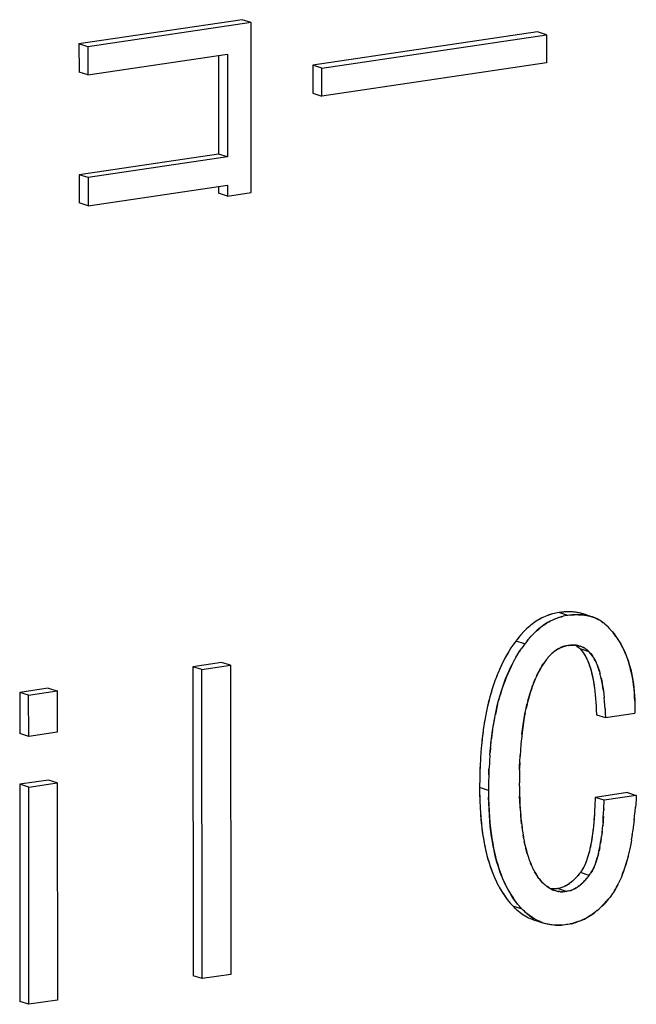
# Model space of a CAD drawing. Units: millimetres. Extents: x 0 to 1189, y 0 to 841.
# Drawn here: x 963 to 967, y 618 to 624 of the extents above; entities that cross this region are included whole.
import ezdxf

# ---------------------------------------------------------------- set-up
doc = ezdxf.new("R2010")
doc.units = ezdxf.units.MM

msp = doc.modelspace()

# ---------------------------------------------------------------- linework, layer by layer
at = {"color": 6, "linetype": 'Continuous'}
for p, q in [((964.81797, 623.77631), (963.79604, 623.62496)), ((964.87418, 623.75836), (963.85225, 623.60701)), ((964.87418, 623.75836), (964.81797, 623.77631)), ((964.87465, 622.69374), (964.87418, 623.75836)), ((966.66643, 623.70013), (965.2597, 623.49179)), ((965.31591, 623.47385), (966.72264, 623.68218)), ((966.72264, 623.68218), (966.66643, 623.70013)), ((966.72264, 623.68218), (966.72272, 623.50598)), ((963.79604, 623.62496), (963.79612, 623.44877)), ((963.85225, 623.60701), (963.79604, 623.62496)), ((963.85225, 623.60701), (963.85233, 623.43082)), ((963.85233, 623.43082), (964.72496, 623.56005)), ((964.72496, 623.56005), (964.72525, 622.91731)), ((964.66877, 623.55173), (964.66904, 622.93526)), ((966.72272, 623.50598), (965.31599, 623.29765)), ((963.85233, 623.43082), (963.79612, 623.44877)), ((965.2597, 623.49179), (965.25978, 623.3156)), ((965.31591, 623.47385), (965.2597, 623.49179)), ((965.31599, 623.29765), (965.31591, 623.47385)), ((965.25978, 623.3156), (965.31599, 623.29765)), ((964.66904, 622.93526), (963.7964, 622.80603)), ((964.72525, 622.91731), (963.85261, 622.78808)), ((964.72525, 622.91731), (964.66904, 622.93526)), ((963.7964, 622.80603), (963.79648, 622.62983)), ((963.85261, 622.78808), (963.7964, 622.80603)), ((963.85261, 622.78808), (963.85269, 622.61188)), ((963.85269, 622.61188), (964.72533, 622.74112)), ((964.66913, 622.7328), (964.66915, 622.68958)), ((964.72533, 622.74112), (964.72536, 622.67163)), ((964.72536, 622.67163), (964.66915, 622.68958)), ((964.72536, 622.67163), (964.87465, 622.69374)), ((963.85269, 622.61188), (963.79648, 622.62983)), ((966.85622, 620.04703), (966.80001, 620.06498)), ((967.00187, 620.04022), (966.95337, 620.05572)), ((966.58713, 619.8682), (966.53092, 619.88615)), ((966.9909, 619.8188), (966.93469, 619.83674)), ((964.68886, 619.75232), (964.50973, 619.72579)), ((964.74506, 619.73437), (964.68886, 619.75232)), ((964.50973, 619.72579), (964.51059, 617.79086)), ((964.56594, 619.70785), (964.50973, 619.72579)), ((964.56594, 619.70785), (964.74506, 619.73437)), ((964.56679, 617.77291), (964.56594, 619.70785)), ((964.74506, 619.73437), (964.74592, 617.79944)), ((963.60384, 619.59163), (963.42472, 619.56511)), ((963.42472, 619.56511), (963.42483, 619.30702)), ((963.48093, 619.54716), (963.42472, 619.56511)), ((963.48093, 619.54716), (963.66005, 619.57369)), ((963.60384, 619.59163), (963.66005, 619.57369)), ((963.66005, 619.57369), (963.66017, 619.3156)), ((963.48104, 619.28907), (963.48093, 619.54716)), ((967.09202, 619.4069), (967.27706, 619.43431)), ((967.03581, 619.42485), (967.09202, 619.4069)), ((963.48104, 619.28907), (963.42483, 619.30702)), ((963.66017, 619.3156), (963.48104, 619.28907)), ((963.6041, 619.0159), (963.42497, 618.98937)), ((963.48118, 618.97142), (963.66031, 618.99795)), ((963.66031, 618.99795), (963.6041, 619.0159)), ((963.66031, 618.99795), (963.6609, 617.63875)), ((963.42497, 618.98937), (963.42557, 617.63018)), ((963.48118, 618.97142), (963.42497, 618.98937)), ((963.48178, 617.61223), (963.48118, 618.97142)), ((966.36042, 618.95111), (966.30421, 618.96906)), ((967.22949, 618.93733), (967.02763, 618.90743)), ((967.22949, 618.93733), (967.2857, 618.91938)), ((967.08384, 618.88948), (967.02763, 618.90743)), ((967.2857, 618.91938), (967.08384, 618.88948)), ((966.99152, 618.41916), (966.93531, 618.43711)), ((966.77585, 618.32415), (966.77656, 618.32392)), ((966.84856, 618.31857), (966.79236, 618.33652)), ((966.57103, 618.20798), (966.51482, 618.22593)), ((966.65098, 618.13867), (966.70719, 618.12072)), ((964.56679, 617.77291), (964.51059, 617.79086)), ((964.74592, 617.79944), (964.56679, 617.77291)), ((963.48178, 617.61223), (963.42557, 617.63018)), ((963.6609, 617.63875), (963.48178, 617.61223))]:
    msp.add_line(p, q, dxfattribs=at)
at = {"color": 7, "linetype": 'Continuous'}
for p, q in [((966.77107, 620.05925), (966.76123, 620.05687)), ((966.79199, 620.0635), (966.77107, 620.05925)), ((966.80001, 620.06498), (966.79199, 620.0635)), ((966.80902, 620.06604), (966.80001, 620.06498)), ((966.81731, 620.06697), (966.80902, 620.06604)), ((966.82746, 620.06801), (966.81731, 620.06697)), ((966.82896, 620.06813), (966.82466, 620.06772)), ((966.84819, 620.04555), (966.82727, 620.0413)), ((966.84095, 620.06902), (966.82746, 620.06801)), ((966.83449, 620.0686), (966.82896, 620.06813)), ((966.84817, 620.06929), (966.83449, 620.0686)), ((966.85622, 620.04703), (966.84819, 620.04555)), ((966.86523, 620.04809), (966.85622, 620.04703)), ((966.87352, 620.04902), (966.86523, 620.04809)), ((966.87352, 620.04902), (966.88367, 620.05007)), ((966.88516, 620.05018), (966.88087, 620.04978)), ((966.88367, 620.05007), (966.89715, 620.05107)), ((966.8907, 620.05065), (966.88516, 620.05018)), ((966.90456, 620.05135), (966.8907, 620.05065)), ((966.95337, 620.05572), (966.94505, 620.05836)), ((966.95066, 620.05665), (966.94717, 620.05768)), ((966.9596, 620.05359), (966.95066, 620.05665)), ((966.70414, 620.03566), (966.69244, 620.02998)), ((966.7147, 620.04041), (966.70358, 620.03542)), ((966.75978, 620.01746), (966.77089, 620.02246)), ((966.81742, 620.03891), (966.82727, 620.0413)), ((967.01212, 620.03696), (967.00187, 620.04022)), ((967.0036, 620.03967), (967.00687, 620.0387)), ((967.07677, 620.00316), (967.08404, 619.99751)), ((967.08404, 619.99751), (967.08284, 619.9985)), ((967.08669, 619.99529), (967.08404, 619.99751)), ((967.08669, 619.99529), (967.09271, 619.99013)), ((967.10421, 619.97939), (967.08963, 619.99277)), ((967.09271, 619.99013), (967.10421, 619.97939)), ((966.56055, 619.923), (966.5505, 619.91101)), ((966.56074, 619.92321), (966.55849, 619.92061)), ((966.57069, 619.93428), (966.56055, 619.923)), ((966.57124, 619.93487), (966.57069, 619.93428)), ((966.58159, 619.94564), (966.57124, 619.93487)), ((966.58192, 619.94598), (966.5814, 619.94545)), ((966.5924, 619.95629), (966.58159, 619.94564)), ((966.58829, 619.95231), (966.58192, 619.94598)), ((966.59869, 619.9622), (966.58829, 619.95231)), ((966.62743, 619.9169), (966.63778, 619.92768)), ((966.63811, 619.92801), (966.63759, 619.92749)), ((966.63778, 619.92768), (966.6486, 619.93832)), ((966.6445, 619.93436), (966.63811, 619.92801)), ((966.65489, 619.94425), (966.6445, 619.93436)), ((967.10859, 619.97521), (967.10421, 619.97939)), ((967.11982, 619.96265), (967.10859, 619.97521)), ((967.12272, 619.95937), (967.11982, 619.96265)), ((967.12272, 619.95937), (967.13466, 619.94559)), ((966.51276, 619.86055), (966.50105, 619.84345)), ((966.52073, 619.87188), (966.51276, 619.86055)), ((966.53092, 619.88615), (966.52073, 619.87188)), ((966.5369, 619.89383), (966.53092, 619.88615)), ((966.54551, 619.90475), (966.5369, 619.89383)), ((966.5505, 619.91101), (966.54551, 619.90475)), ((966.5522, 619.91304), (966.54708, 619.90672)), ((966.58713, 619.8682), (966.57693, 619.85392)), ((966.59309, 619.87587), (966.58713, 619.8682)), ((966.60175, 619.88684), (966.59309, 619.87587)), ((966.60175, 619.88684), (966.6067, 619.89305)), ((966.6084, 619.89508), (966.60328, 619.88876)), ((966.6067, 619.89305), (966.61674, 619.90503)), ((966.61694, 619.90525), (966.6147, 619.90266)), ((966.61674, 619.90503), (966.62688, 619.91631)), ((966.62743, 619.9169), (966.62688, 619.91631)), ((966.88938, 619.86069), (966.89309, 619.86072)), ((966.89759, 619.8606), (966.88993, 619.86073)), ((966.89309, 619.86072), (966.89877, 619.86052)), ((966.90243, 619.86027), (966.89759, 619.8606)), ((966.90578, 619.86), (966.90243, 619.86027)), ((966.90956, 619.85956), (966.90578, 619.86)), ((967.1757, 619.88902), (967.16697, 619.90262)), ((966.50105, 619.84345), (966.48715, 619.82172)), ((966.50021, 619.84213), (966.49713, 619.83747)), ((966.50278, 619.84598), (966.50021, 619.84213)), ((966.53081, 619.78256), (966.54355, 619.80401)), ((966.5427, 619.80271), (966.55725, 619.82549)), ((966.55641, 619.82417), (966.55334, 619.81952)), ((966.55898, 619.82802), (966.55641, 619.82417)), ((966.55725, 619.82549), (966.56897, 619.8426)), ((966.57693, 619.85392), (966.56897, 619.8426)), ((966.75254, 619.80431), (966.74626, 619.79787)), ((966.80211, 619.84074), (966.80885, 619.84409)), ((966.83571, 619.85363), (966.82823, 619.85151)), ((966.83146, 619.8525), (966.83745, 619.85409)), ((966.842, 619.85522), (966.83571, 619.85363)), ((966.83745, 619.85409), (966.841, 619.85497)), ((966.841, 619.85497), (966.84385, 619.85565)), ((966.84683, 619.85633), (966.842, 619.85522)), ((966.85162, 619.8574), (966.84683, 619.85633)), ((966.8563, 619.85843), (966.85162, 619.8574)), ((966.86514, 619.85929), (966.8563, 619.85843)), ((966.86116, 619.8589), (966.86526, 619.85927)), ((966.91247, 619.85919), (966.90956, 619.85956)), ((966.91588, 619.85862), (966.91247, 619.85919)), ((966.91447, 619.85378), (966.92008, 619.84939)), ((966.91925, 619.85803), (966.91588, 619.85862)), ((966.9159, 619.85272), (966.92068, 619.84891)), ((966.92535, 619.85671), (966.91925, 619.85803)), ((966.92008, 619.84939), (966.92374, 619.84635)), ((966.92087, 619.85768), (966.92582, 619.85658)), ((966.92374, 619.84635), (966.92633, 619.84412)), ((966.92535, 619.85671), (966.93183, 619.85498)), ((966.92633, 619.84412), (966.92962, 619.84126)), ((966.92749, 619.84312), (966.9314, 619.83968)), ((966.92962, 619.84126), (966.93469, 619.83674)), ((966.93515, 619.85397), (966.93164, 619.85504)), ((966.93251, 619.85477), (966.93774, 619.85311)), ((966.93469, 619.83674), (966.9435, 619.82638)), ((966.93774, 619.85311), (966.93515, 619.85397)), ((966.94178, 619.8284), (966.94418, 619.82552)), ((966.9435, 619.82638), (966.95186, 619.81588)), ((966.94418, 619.82552), (966.95044, 619.81773)), ((966.97612, 619.83158), (966.97066, 619.83585)), ((966.97241, 619.83456), (966.97689, 619.83096)), ((966.97994, 619.82841), (966.97612, 619.83158)), ((966.98252, 619.82619), (966.97994, 619.82841)), ((966.98581, 619.82332), (966.98252, 619.82619)), ((966.98371, 619.82516), (966.98761, 619.82173)), ((966.9909, 619.8188), (966.98581, 619.82332)), ((966.98761, 619.82173), (966.9909, 619.8188)), ((966.99971, 619.80843), (966.9909, 619.8188)), ((966.99799, 619.81045), (967.00039, 619.80757)), ((967.00807, 619.79793), (966.99971, 619.80843)), ((967.00039, 619.80757), (967.00665, 619.79979)), ((966.53217, 619.78499), (966.51892, 619.7611)), ((966.70789, 619.74937), (966.69496, 619.72964)), ((966.70754, 619.74886), (966.70801, 619.74954)), ((966.72175, 619.76901), (966.70789, 619.74937)), ((966.72175, 619.76901), (966.72911, 619.77803)), ((966.73354, 619.78337), (966.72807, 619.77677)), ((966.73354, 619.78337), (966.73576, 619.78602)), ((966.73459, 619.78463), (966.74101, 619.79211)), ((966.74646, 619.79807), (966.74039, 619.79137)), ((966.42077, 619.69032), (966.41063, 619.66503)), ((967.05404, 619.69944), (967.05853, 619.68375)), ((967.06239, 619.66894), (967.05831, 619.68466)), ((966.41138, 619.66696), (966.40194, 619.64185)), ((966.37806, 619.56948), (966.36903, 619.53795)), ((966.38565, 619.59405), (966.37702, 619.56582)), ((966.6246, 619.57305), (966.63084, 619.59154)), ((966.63637, 619.6069), (966.62867, 619.58518)), ((966.63084, 619.59154), (966.63659, 619.60737)), ((967.02334, 619.59393), (967.02653, 619.56841)), ((967.02605, 619.57248), (967.02862, 619.54822)), ((967.07956, 619.57593), (967.08271, 619.55064)), ((967.08226, 619.55449), (967.08483, 619.5303)), ((966.6015, 619.49026), (966.59547, 619.46389)), ((967.02844, 619.5501), (967.0305, 619.52679)), ((967.03047, 619.52686), (967.03222, 619.50258)), ((967.03207, 619.50445), (967.03361, 619.47752)), ((967.2762, 619.51847), (967.27679, 619.49522)), ((967.27679, 619.49522), (967.27697, 619.482)), ((967.03344, 619.48098), (967.0346, 619.45533)), ((967.0346, 619.45533), (967.03581, 619.42485)), ((967.08982, 619.45955), (967.08829, 619.48646)), ((967.08965, 619.46303), (967.09081, 619.43737)), ((967.09081, 619.43737), (967.09202, 619.4069)), ((967.27697, 619.482), (967.27702, 619.47449)), ((967.27702, 619.47449), (967.27709, 619.4527)), ((967.27709, 619.4527), (967.27706, 619.43431)), ((966.32421, 619.30815), (966.31896, 619.26346)), ((966.32579, 619.31968), (966.32217, 619.29156)), ((966.3298, 619.34764), (966.32421, 619.30815)), ((966.38592, 619.32913), (966.38206, 619.30228)), ((966.31982, 619.27061), (966.31591, 619.23174)), ((966.38206, 619.30228), (966.37852, 619.27479)), ((966.56671, 619.27703), (966.56324, 619.24005)), ((966.31237, 619.19086), (966.30961, 619.15291)), ((966.31245, 619.19197), (966.31237, 619.19086)), ((966.31613, 619.23519), (966.31245, 619.19197)), ((966.37245, 619.2181), (966.36988, 619.1888)), ((966.56063, 619.20655), (966.55799, 619.16546)), ((966.56336, 619.24115), (966.56044, 619.20395)), ((966.30922, 619.1468), (966.30717, 619.10913)), ((966.30961, 619.15291), (966.30922, 619.1468)), ((966.36543, 619.12877), (966.36337, 619.09113)), ((966.36581, 619.13486), (966.36543, 619.12877)), ((966.36857, 619.17279), (966.36581, 619.13486)), ((966.36866, 619.17396), (966.36857, 619.17279)), ((966.55609, 619.12575), (966.5549, 619.08754)), ((966.55516, 619.09836), (966.5566, 619.1357)), ((966.55609, 619.12575), (966.55842, 619.17176)), ((966.30569, 619.06776), (966.30534, 619.05334)), ((966.30699, 619.10513), (966.30569, 619.06776)), ((966.30628, 619.08766), (966.30569, 619.06776)), ((966.30717, 619.10913), (966.30628, 619.08766)), ((966.3619, 619.04978), (966.36319, 619.08713)), ((966.36249, 619.06972), (966.3619, 619.04978)), ((966.36319, 619.08713), (966.36249, 619.06972)), ((966.36337, 619.09113), (966.36319, 619.08713)), ((966.55474, 619.08012), (966.5543, 619.05212)), ((966.55474, 619.08012), (966.55516, 619.09836)), ((966.30491, 619.03022), (966.30421, 618.96906)), ((966.30534, 619.05334), (966.30491, 619.03022)), ((966.36112, 619.01227), (966.36042, 618.95111)), ((966.36155, 619.03535), (966.36112, 619.01227)), ((966.3619, 619.04978), (966.36155, 619.03535)), ((966.5543, 619.05212), (966.55386, 618.99961)), ((966.55407, 618.97689), (966.55386, 618.99961)), ((966.30421, 618.96906), (966.30466, 618.93087)), ((966.36042, 618.95111), (966.36086, 618.91292)), ((966.55407, 618.97689), (966.55462, 618.93692)), ((966.55462, 618.93692), (966.55512, 618.91451)), ((966.30466, 618.93087), (966.30489, 618.91702)), ((966.30489, 618.91702), (966.30611, 618.87737)), ((966.36086, 618.91292), (966.3611, 618.89907)), ((966.36183, 618.87133), (966.36091, 618.90969)), ((966.55626, 618.88284), (966.55512, 618.91451)), ((967.02763, 618.90743), (967.02567, 618.85214)), ((967.08187, 618.83415), (967.08384, 618.88948)), ((967.28384, 618.89186), (967.28036, 618.84353)), ((967.2857, 618.91938), (967.28384, 618.89186)), ((966.30722, 618.85122), (966.31021, 618.80234)), ((967.02567, 618.85214), (967.02445, 618.82568)), ((967.02574, 618.85401), (967.02547, 618.8474)), ((967.08066, 618.80767), (967.08187, 618.83415)), ((967.08194, 618.83598), (967.08168, 618.82945)), ((967.27676, 618.80148), (967.28036, 618.84353)), ((967.27993, 618.83802), (967.28051, 618.84557)), ((967.01931, 618.75095), (967.01719, 618.72766)), ((967.02124, 618.77506), (967.01908, 618.74788)), ((967.07745, 618.75702), (967.07534, 618.73044)), ((967.26937, 618.7331), (967.27386, 618.77202)), ((967.27324, 618.76651), (967.27732, 618.80725)), ((966.56937, 618.72312), (966.57346, 618.69351)), ((966.57281, 618.69826), (966.57705, 618.67067)), ((967.01486, 618.7052), (967.01207, 618.68199)), ((967.01577, 618.71348), (967.01398, 618.69747)), ((967.01746, 618.73026), (967.01486, 618.7052)), ((967.07204, 618.69613), (967.07025, 618.67997)), ((967.07106, 618.68715), (967.07374, 618.71296)), ((967.07339, 618.70961), (967.07551, 618.7329)), ((967.26056, 618.67121), (967.26564, 618.70497)), ((967.26514, 618.70137), (967.26996, 618.73789)), ((966.58088, 618.64878), (966.57705, 618.67067)), ((966.58924, 618.60788), (966.58437, 618.6306)), ((967.07106, 618.68715), (967.06832, 618.66436)), ((967.25582, 618.64285), (967.25037, 618.61369)), ((967.2557, 618.64231), (967.26092, 618.67329)), ((966.58871, 618.61034), (966.59373, 618.58883)), ((967.24514, 618.58821), (967.23865, 618.55931)), ((967.25056, 618.61463), (967.24463, 618.58586)), ((966.60772, 618.53895), (966.61371, 618.5213)), ((966.61304, 618.52316), (966.61918, 618.50651)), ((967.23951, 618.56289), (967.23246, 618.53394)), ((966.63088, 618.47794), (966.63635, 618.46604)), ((966.63635, 618.46604), (966.63783, 618.46306)), ((966.63783, 618.46306), (966.64272, 618.45341)), ((966.64491, 618.44921), (966.64272, 618.45341)), ((966.94297, 618.44861), (966.93531, 618.43711)), ((966.94534, 618.45226), (966.94297, 618.44861)), ((966.95333, 618.46533), (966.94534, 618.45226)), ((966.95163, 618.46239), (966.94534, 618.45226)), ((966.9551, 618.46854), (966.95163, 618.46239)), ((967.00155, 618.43431), (967.00954, 618.44737)), ((967.00784, 618.44444), (967.00155, 618.43431)), ((967.01132, 618.45059), (967.00784, 618.44444)), ((967.20528, 618.44383), (967.19929, 618.42795)), ((966.39262, 618.41751), (966.4017, 618.39658)), ((966.4017, 618.39658), (966.41041, 618.37806)), ((966.4497, 618.39758), (966.44107, 618.41884)), ((966.65947, 618.42397), (966.66634, 618.41338)), ((966.66634, 618.41338), (966.66757, 618.41161)), ((966.67571, 618.40044), (966.66757, 618.41161)), ((966.67901, 618.39627), (966.67571, 618.40044)), ((966.88547, 618.38272), (966.87875, 618.37705)), ((966.89247, 618.38905), (966.88557, 618.3828)), ((966.89944, 618.39584), (966.89188, 618.38853)), ((966.90469, 618.40127), (966.89828, 618.39471)), ((966.90566, 618.40233), (966.89944, 618.39584)), ((966.9079, 618.40477), (966.90469, 618.40127)), ((966.9135, 618.41098), (966.90566, 618.40233)), ((966.92064, 618.41929), (966.9135, 618.41098)), ((966.92803, 618.42823), (966.92064, 618.41929)), ((966.93531, 618.43711), (966.92789, 618.42802)), ((966.95559, 618.37782), (966.96185, 618.38435)), ((966.96411, 618.38682), (966.9609, 618.38332)), ((966.96185, 618.38435), (966.96968, 618.39299)), ((966.96968, 618.39299), (966.97683, 618.40131)), ((966.98424, 618.41028), (966.97683, 618.40131)), ((966.98409, 618.41006), (966.99152, 618.41916)), ((966.99152, 618.41916), (966.99917, 618.43066)), ((967.00155, 618.43431), (966.99917, 618.43066)), ((967.18041, 618.38271), (967.17238, 618.36565)), ((967.18219, 618.38669), (967.18041, 618.38271)), ((967.18825, 618.40063), (967.18219, 618.38669)), ((967.19007, 618.40492), (967.18825, 618.40063)), ((967.19664, 618.4211), (967.19007, 618.40492)), ((967.19664, 618.4211), (967.20203, 618.43502)), ((966.41854, 618.36193), (966.4292, 618.34237)), ((966.47512, 618.3433), (966.48541, 618.32441)), ((966.48427, 618.32642), (966.49556, 618.30701)), ((966.69713, 618.37556), (966.70565, 618.36769)), ((966.7046, 618.36863), (966.71142, 618.36247)), ((966.71296, 618.3611), (966.71142, 618.36247)), ((966.71216, 618.36181), (966.71908, 618.35587)), ((966.71908, 618.35587), (966.72604, 618.35031)), ((966.73094, 618.34668), (966.72492, 618.35113)), ((966.77011, 618.3352), (966.76148, 618.3351)), ((966.7692, 618.32647), (966.76249, 618.32915)), ((966.77601, 618.3241), (966.7692, 618.32647)), ((966.77663, 618.33546), (966.77011, 618.3352)), ((966.77549, 618.33541), (966.77111, 618.33521)), ((966.77498, 618.32444), (966.77656, 618.32392)), ((966.77916, 618.33561), (966.77549, 618.33541)), ((966.78228, 618.32223), (966.77601, 618.3241)), ((966.78153, 618.33576), (966.77663, 618.33546)), ((966.78721, 618.33614), (966.78153, 618.33576)), ((966.78895, 618.32053), (966.7824, 618.32219)), ((966.79236, 618.33652), (966.78721, 618.33614)), ((966.79658, 618.33751), (966.79236, 618.33652)), ((966.80782, 618.34026), (966.79658, 618.33751)), ((966.81286, 618.3416), (966.80631, 618.33986)), ((966.81977, 618.34366), (966.81286, 618.3416)), ((966.84856, 618.31857), (966.85281, 618.31956)), ((966.86404, 618.32231), (966.85281, 618.31956)), ((966.86253, 618.32191), (966.86913, 618.32367)), ((966.86913, 618.32367), (966.876, 618.32572)), ((966.91493, 618.34447), (966.92169, 618.34904)), ((966.92813, 618.35376), (966.92169, 618.34904)), ((966.9417, 618.36478), (966.93473, 618.35892)), ((966.9486, 618.37103), (966.94132, 618.36446)), ((966.9486, 618.37103), (966.95559, 618.37782)), ((967.15099, 618.32712), (967.13986, 618.31013)), ((967.1616, 618.34505), (967.15099, 618.32712)), ((967.1713, 618.3635), (967.16335, 618.34829)), ((966.44727, 618.31221), (966.45753, 618.29674)), ((966.4501, 618.30787), (966.46144, 618.29107)), ((966.46144, 618.29107), (966.47344, 618.27432)), ((966.47344, 618.27432), (966.48629, 618.25774)), ((966.48177, 618.26338), (966.48473, 618.25965)), ((966.48473, 618.25965), (966.48703, 618.25688)), ((966.48629, 618.25774), (966.49806, 618.24412)), ((966.49378, 618.30998), (966.5036, 618.2941)), ((966.5036, 618.2941), (966.51374, 618.27879)), ((966.80907, 618.31754), (966.80443, 618.31795)), ((966.81177, 618.31737), (966.80907, 618.31754)), ((966.81177, 618.31737), (966.81775, 618.31715)), ((966.8184, 618.31715), (966.81674, 618.31719)), ((966.81775, 618.31715), (966.82408, 618.3172)), ((966.82732, 618.31727), (966.82408, 618.3172)), ((966.82615, 618.31724), (966.83289, 618.31751)), ((966.83175, 618.31746), (966.82732, 618.31727)), ((966.83544, 618.31767), (966.83175, 618.31746)), ((966.83289, 618.31751), (966.83772, 618.31781)), ((966.84343, 618.3182), (966.83772, 618.31781)), ((966.84856, 618.31857), (966.84343, 618.3182)), ((967.10472, 618.26364), (967.09407, 618.25123)), ((967.09757, 618.25522), (967.10322, 618.26189)), ((967.10322, 618.26189), (967.10775, 618.26734)), ((967.11177, 618.27226), (967.10472, 618.26364)), ((967.11914, 618.2814), (967.11177, 618.27226)), ((967.12616, 618.29019), (967.11914, 618.2814)), ((967.1364, 618.30504), (967.12616, 618.29019)), ((967.13986, 618.31013), (967.1364, 618.30504)), ((966.49806, 618.24412), (966.50441, 618.23712)), ((966.50441, 618.23712), (966.51482, 618.22593)), ((966.51482, 618.22593), (966.52185, 618.21921)), ((966.52185, 618.21921), (966.52925, 618.21224)), ((966.52925, 618.21224), (966.53628, 618.20572)), ((966.53324, 618.20855), (966.53776, 618.20444)), ((966.53628, 618.20572), (966.54694, 618.19647)), ((966.53776, 618.20444), (966.54344, 618.19943)), ((966.53798, 618.24543), (966.54094, 618.2417)), ((966.54094, 618.2417), (966.54324, 618.23893)), ((966.55427, 618.22617), (966.5425, 618.23978)), ((966.54344, 618.19943), (966.54885, 618.19495)), ((966.54694, 618.19647), (966.55611, 618.18916)), ((966.56062, 618.21917), (966.55427, 618.22617)), ((966.56062, 618.21917), (966.57103, 618.20798)), ((966.57806, 618.20126), (966.57103, 618.20798)), ((966.58546, 618.19429), (966.57806, 618.20126)), ((967.04047, 618.19897), (967.05133, 618.20831)), ((967.08848, 618.24504), (967.09757, 618.25522)), ((966.55611, 618.18916), (966.55875, 618.18713)), ((966.55875, 618.18713), (966.5666, 618.18138)), ((966.5666, 618.18138), (966.56914, 618.17957)), ((966.59249, 618.18778), (966.58546, 618.19429)), ((966.58944, 618.1906), (966.59397, 618.18649)), ((966.60315, 618.17852), (966.59249, 618.18778)), ((966.59397, 618.18649), (966.59965, 618.18148)), ((966.63258, 618.14519), (966.64272, 618.14145)), ((966.63848, 618.14302), (966.64138, 618.1419)), ((966.64138, 618.1419), (966.6515, 618.13847)), ((966.65659, 618.14219), (966.64592, 618.14827)), ((966.64792, 618.13969), (966.65098, 618.13867)), ((966.65098, 618.13867), (966.65337, 618.13792)), ((966.6515, 618.13847), (966.65337, 618.13792)), ((966.65642, 618.14235), (966.66731, 618.13666)), ((966.92837, 618.13207), (966.94092, 618.13715)), ((966.69673, 618.12428), (966.70715, 618.12074)), ((966.80022, 618.10704), (966.81002, 618.10727)), ((966.81821, 618.10779), (966.80681, 618.10715)), ((966.81002, 618.10727), (966.81821, 618.10779)), ((966.82513, 618.10835), (966.81821, 618.10779)), ((966.82848, 618.10867), (966.82513, 618.10835)), ((966.83942, 618.1098), (966.82848, 618.10867)), ((966.84866, 618.11085), (966.83942, 618.1098)), ((966.85795, 618.11255), (966.84866, 618.11085)), ((966.86889, 618.11466), (966.85795, 618.11255)), ((966.87217, 618.11532), (966.86889, 618.11466)), ((966.8791, 618.1168), (966.87217, 618.11532)), ((966.89051, 618.11955), (966.8791, 618.1168)), ((966.8791, 618.1168), (966.88729, 618.11872))]:
    msp.add_line(p, q, dxfattribs=at)
for points in [[(966.76123, 620.05687), (966.74916, 620.05334), (966.7375, 620.04941), (966.72601, 620.04508), (966.7144, 620.04027)], [(966.76233, 620.05716), (966.75344, 620.05467), (966.74423, 620.05175), (966.7347, 620.04839), (966.72471, 620.04455)], [(966.94717, 620.05768), (966.93911, 620.06001), (966.92818, 620.06262), (966.91682, 620.06482), (966.90502, 620.06661), (966.89282, 620.06801), (966.8803, 620.06897), (966.86745, 620.06948), (966.85429, 620.06951), (966.84095, 620.06902)], [(966.94505, 620.05836), (966.93437, 620.06121), (966.92336, 620.06366), (966.91189, 620.06568), (966.89987, 620.06731), (966.88739, 620.06852), (966.8746, 620.06926), (966.86154, 620.06951), (966.84817, 620.06929)], [(966.89715, 620.05107), (966.9105, 620.05156), (966.92365, 620.05153), (966.93651, 620.05102), (966.94903, 620.05006), (966.96123, 620.04867), (966.97303, 620.04687), (966.98439, 620.04467), (966.99532, 620.04206), (967.0036, 620.03967)], [(967.00187, 620.04022), (966.99136, 620.04307), (966.98054, 620.04551), (966.96916, 620.04755), (966.95703, 620.04922), (966.94434, 620.0505), (966.93133, 620.05128), (966.9181, 620.05156), (966.90456, 620.05135)], [(966.97831, 620.04584), (966.97527, 620.04728), (966.96547, 620.05137), (966.95542, 620.05507)], [(966.97848, 620.04581), (966.9784, 620.04585), (966.96916, 620.04988), (966.9596, 620.05359)], [(966.69244, 620.02998), (966.68125, 620.02402), (966.67009, 620.01755), (966.65891, 620.01049), (966.64772, 620.00279), (966.63655, 619.99449), (966.62543, 619.98565), (966.61435, 619.97632), (966.60333, 619.96651), (966.5924, 619.95629)], [(966.63726, 619.99509), (966.62809, 619.98789), (966.61863, 619.98003), (966.6088, 619.97144), (966.59869, 619.9622)], [(966.69402, 620.03074), (966.68395, 620.02548), (966.67414, 620.01996), (966.66474, 620.01425), (966.65559, 620.00827), (966.64643, 620.00188)], [(966.6486, 619.93832), (966.65952, 619.94855), (966.67055, 619.95836), (966.68162, 619.9677), (966.69274, 619.97653), (966.70392, 619.98483), (966.71511, 619.99253), (966.72629, 619.99959), (966.73745, 620.00607), (966.74864, 620.01202), (966.75978, 620.01747)], [(966.74963, 620.01249), (966.73958, 620.00721), (966.72984, 620.00171), (966.72064, 619.99611), (966.71175, 619.9903), (966.70277, 619.98402)], [(966.77012, 620.02212), (966.7822, 620.02712), (966.79369, 620.03145), (966.80536, 620.03539), (966.81742, 620.03891)], [(966.81854, 620.03921), (966.80959, 620.03671), (966.8003, 620.03375), (966.79067, 620.03035), (966.78057, 620.02646)], [(967.00687, 620.0387), (967.01581, 620.03564), (967.02537, 620.03193), (967.0346, 620.0279), (967.04349, 620.0236), (967.05205, 620.01903), (967.06046, 620.0141), (967.06871, 620.00883), (967.07677, 620.00316)], [(967.08284, 619.9985), (967.07564, 620.00403), (967.06791, 620.00939), (967.05966, 620.01459), (967.05079, 620.0197), (967.0414, 620.02465), (967.03178, 620.0292), (967.02206, 620.03328), (967.01212, 620.03696)], [(966.69362, 619.97724), (966.68437, 619.96999), (966.67485, 619.96209), (966.66501, 619.95349), (966.65489, 619.94425)], [(967.15812, 619.91552), (967.14914, 619.92775), (967.14003, 619.93929), (967.13079, 619.95013)], [(967.13466, 619.94559), (967.1468, 619.93069), (967.15809, 619.91555)], [(966.88993, 619.86073), (966.88197, 619.86052), (966.8737, 619.86002), (966.86514, 619.85929)], [(966.86956, 619.85963), (966.87372, 619.85995), (966.87776, 619.86023), (966.88172, 619.86045), (966.88559, 619.8606)], [(966.90519, 619.86005), (966.90935, 619.85742), (966.91447, 619.85378)], [(966.90521, 619.86005), (966.90633, 619.85938), (966.91112, 619.85621), (966.9159, 619.85272)], [(967.15812, 619.91552), (967.16859, 619.90016), (967.17848, 619.88445), (967.18781, 619.86851), (967.19662, 619.85239), (967.20498, 619.83591), (967.21287, 619.81906), (967.22026, 619.80184), (967.22722, 619.78407), (967.23376, 619.76577), (967.23985, 619.74694), (967.24554, 619.72745), (967.25081, 619.70729), (967.25563, 619.68647), (967.26001, 619.66486), (967.26393, 619.64244), (967.26738, 619.61927), (967.27037, 619.59528), (967.27289, 619.57049), (967.27485, 619.5449), (967.2762, 619.51847)], [(967.27644, 619.51137), (967.27536, 619.53616), (967.2737, 619.5608), (967.27146, 619.58527), (967.2686, 619.60986), (967.26516, 619.6343), (967.26129, 619.65773), (967.25702, 619.67982), (967.25232, 619.7009), (967.24724, 619.72117), (967.24177, 619.74064), (967.23592, 619.7593), (967.22974, 619.77723), (967.22331, 619.79433), (967.21655, 619.8107), (967.20929, 619.82687), (967.20134, 619.84319), (967.19288, 619.85931), (967.18429, 619.87466), (967.1757, 619.88902)], [(966.48735, 619.82198), (966.47462, 619.80053), (966.46273, 619.77909), (966.45143, 619.75734), (966.4407, 619.73534), (966.43054, 619.71312), (966.41971, 619.68771)], [(966.47727, 619.80517), (966.46747, 619.78781), (966.45777, 619.76973), (966.44817, 619.75083), (966.43865, 619.73094), (966.42914, 619.70983)], [(966.75153, 619.8033), (966.75672, 619.80834), (966.76193, 619.81305), (966.76736, 619.81763), (966.77315, 619.82218), (966.77917, 619.8266), (966.78521, 619.83074), (966.79126, 619.83458), (966.79734, 619.83814), (966.80326, 619.84133)], [(966.80211, 619.84074), (966.79578, 619.83726), (966.78952, 619.83351), (966.78334, 619.82949), (966.77715, 619.82517), (966.77097, 619.82051), (966.76482, 619.81552), (966.75867, 619.81013), (966.75254, 619.80431)], [(966.82823, 619.85151), (966.82156, 619.84931), (966.81498, 619.84677), (966.80849, 619.84391)], [(966.81428, 619.84649), (966.81983, 619.84868), (966.82559, 619.8507), (966.83146, 619.8525)], [(966.97066, 619.83585), (966.96555, 619.83948), (966.96029, 619.8428), (966.95487, 619.84582), (966.94932, 619.84852), (966.94359, 619.85096), (966.93774, 619.85311)], [(966.94898, 619.84868), (966.95396, 619.84631), (966.95863, 619.84378), (966.96324, 619.84099), (966.96786, 619.8379), (966.97241, 619.83456)], [(966.95044, 619.81773), (966.95531, 619.81119), (966.96008, 619.8041), (966.96475, 619.79646), (966.96935, 619.78825), (966.97386, 619.77949)], [(966.95186, 619.81588), (966.95951, 619.80498), (966.96633, 619.7937), (966.97247, 619.78213), (966.97819, 619.7701)], [(967.00665, 619.79979), (967.01161, 619.79309), (967.01642, 619.78592), (967.0211, 619.77826), (967.02562, 619.77017), (967.03, 619.76159), (967.03432, 619.75239)], [(966.37533, 619.24676), (966.3804, 619.29007), (966.38544, 619.32644), (966.39111, 619.36168), (966.3972, 619.39573), (966.40361, 619.4286), (966.41033, 619.46026), (966.4175, 619.49068), (966.4252, 619.51986), (966.43319, 619.54773), (966.44133, 619.57442), (966.44976, 619.6002), (966.45853, 619.62502), (966.46755, 619.64891), (966.47694, 619.67228), (966.48671, 619.6951), (966.49688, 619.71733), (966.50761, 619.73934), (966.51892, 619.7611)], [(966.52175, 619.76634), (966.51143, 619.74685), (966.50122, 619.72644), (966.49112, 619.70487), (966.48099, 619.68174), (966.47096, 619.65746), (966.4615, 619.63305), (966.45272, 619.60866), (966.44451, 619.58414), (966.43688, 619.56005), (966.42986, 619.53652), (966.42343, 619.51342)], [(966.694, 619.72813), (966.70074, 619.73876), (966.70754, 619.74886)], [(966.97821, 619.77026), (966.98354, 619.75771), (966.98853, 619.74496), (966.99329, 619.73154), (966.99782, 619.71743), (967.00209, 619.70265), (967.00613, 619.68671)], [(966.98236, 619.76075), (966.98636, 619.75077), (966.99036, 619.73979), (966.99451, 619.72743), (966.99865, 619.71407), (967.00257, 619.70035)], [(967.03441, 619.75213), (967.02869, 619.76417), (967.02254, 619.77575), (967.01573, 619.78702), (967.00807, 619.79793)], [(967.05404, 619.69944), (967.04951, 619.71356), (967.04475, 619.72699), (967.03976, 619.73973), (967.03432, 619.75239)], [(967.03861, 619.74252), (967.04284, 619.73204), (967.04695, 619.72092), (967.05093, 619.70921), (967.0548, 619.69687)], [(966.6949, 619.72956), (966.68302, 619.70944), (966.6722, 619.68934), (966.66233, 619.66922), (966.65315, 619.6487), (966.64451, 619.62791), (966.63637, 619.6069)], [(966.66122, 619.66676), (966.66769, 619.68037), (966.67418, 619.69319)], [(966.68072, 619.70535), (966.68733, 619.71698), (966.694, 619.72813)], [(967.00613, 619.68671), (967.00945, 619.6727), (967.01265, 619.65769), (967.01581, 619.64135), (967.01884, 619.62401), (967.02164, 619.606), (967.0242, 619.58754)], [(967.00617, 619.68693), (967.01005, 619.67022), (967.0137, 619.65259), (967.01713, 619.634), (967.02036, 619.61444), (967.02334, 619.59393)], [(966.40236, 619.64307), (966.3936, 619.61826), (966.38516, 619.59249)], [(966.64249, 619.62279), (966.64855, 619.6378), (966.6548, 619.65248)], [(967.07956, 619.57593), (967.07657, 619.59644), (967.07335, 619.616), (967.06992, 619.63459), (967.06627, 619.65223), (967.06214, 619.6698)], [(967.06561, 619.65507), (967.06892, 619.63958), (967.07205, 619.62333), (967.07502, 619.60631), (967.07778, 619.58851), (967.08035, 619.56997)], [(966.62867, 619.58518), (966.62141, 619.56276), (966.61452, 619.5397), (966.60786, 619.51556), (966.60122, 619.48916)], [(966.60683, 619.51162), (966.61261, 619.5331), (966.61852, 619.55357), (966.6246, 619.57305)], [(966.36903, 619.53795), (966.36133, 619.50877), (966.35416, 619.47835), (966.34743, 619.44669), (966.34102, 619.41382), (966.33492, 619.37977), (966.32926, 619.34452)], [(966.37086, 619.54461), (966.36429, 619.52032), (966.35856, 619.49741), (966.35344, 619.47508)], [(966.41755, 619.49086), (966.41236, 619.46936), (966.40773, 619.44841), (966.40322, 619.42663)], [(967.08843, 619.4846), (967.08671, 619.5088), (967.08465, 619.53211)], [(966.34849, 619.45182), (966.34349, 619.42703), (966.33864, 619.40131), (966.33407, 619.37488)], [(966.5897, 619.43618), (966.58429, 619.40706), (966.5793, 619.37662), (966.57471, 619.34481), (966.57049, 619.31159), (966.56622, 619.27227)], [(966.56954, 619.30332), (966.57315, 619.33319), (966.57709, 619.36189), (966.58133, 619.38949), (966.58588, 619.41596), (966.59074, 619.44132)], [(966.5897, 619.43618), (966.59585, 619.46571), (966.60122, 619.48916)], [(966.39865, 619.40363), (966.39421, 619.3798), (966.38997, 619.35502)], [(966.36866, 619.17396), (966.37211, 619.21369), (966.37602, 619.25255)], [(966.3047, 618.92765), (966.30562, 618.88929), (966.30788, 618.83914)], [(966.3611, 618.89907), (966.36235, 618.85902), (966.36415, 618.82055), (966.36649, 618.78367), (966.36937, 618.74858), (966.37278, 618.71507), (966.37676, 618.68254), (966.38136, 618.65062), (966.38652, 618.61969), (966.39206, 618.59021), (966.39791, 618.56253), (966.40413, 618.53632), (966.41076, 618.51103), (966.41786, 618.48646), (966.42537, 618.46281), (966.43312, 618.44024), (966.44107, 618.41884)], [(966.55483, 618.92668), (966.55566, 618.89728), (966.557, 618.86535), (966.55877, 618.83456), (966.56174, 618.79496)], [(966.55957, 618.82304), (966.55775, 618.85235), (966.55626, 618.88284)], [(966.3094, 618.81434), (966.3121, 618.77868), (966.31531, 618.74438), (966.31909, 618.71148), (966.32343, 618.67999), (966.32819, 618.64994), (966.3333, 618.62142), (966.3387, 618.59432), (966.34448, 618.56843), (966.35061, 618.54381), (966.35701, 618.52039), (966.36369, 618.49783), (966.37068, 618.47613), (966.37796, 618.45534), (966.38559, 618.43516)], [(966.44181, 618.41718), (966.43418, 618.43737), (966.42689, 618.45815), (966.41991, 618.47985), (966.41323, 618.50241), (966.40683, 618.52583), (966.4007, 618.55044), (966.39492, 618.57633), (966.38951, 618.60343), (966.38441, 618.63196), (966.37964, 618.66201), (966.37531, 618.6935), (966.37153, 618.7264), (966.36831, 618.7607), (966.36561, 618.79636), (966.36343, 618.83325), (966.36183, 618.87133)], [(967.02443, 618.82597), (967.02297, 618.79998), (967.02124, 618.77506)], [(966.31021, 618.80234), (966.31311, 618.76706), (966.31656, 618.7332), (966.32055, 618.70046), (966.32514, 618.66862), (966.33026, 618.63789), (966.33576, 618.60862), (966.34157, 618.58107), (966.34775, 618.55497), (966.35433, 618.52979), (966.36138, 618.5053), (966.36884, 618.48172), (966.37655, 618.4592), (966.38446, 618.43783), (966.39348, 618.41555)], [(966.56098, 618.80494), (966.56349, 618.7765), (966.56625, 618.74921), (966.57011, 618.71733)], [(966.56704, 618.74218), (966.56425, 618.76805), (966.56174, 618.79496)], [(967.02327, 618.80531), (967.022, 618.7854), (967.0206, 618.76626)], [(967.07948, 618.78738), (967.07821, 618.76755), (967.07683, 618.74859)], [(967.07745, 618.75702), (967.07918, 618.78195), (967.08063, 618.80801)], [(966.57644, 618.67457), (966.58026, 618.65199), (966.58495, 618.62787)], [(967.01228, 618.68359), (967.0094, 618.66286), (967.00626, 618.643), (967.00288, 618.62396)], [(967.01, 618.66701), (967.0078, 618.65256), (967.0055, 618.63855)], [(967.05908, 618.60592), (967.06245, 618.62496), (967.0656, 618.64481), (967.06847, 618.66554)], [(967.06624, 618.64927), (967.06403, 618.63473), (967.06172, 618.62066)], [(966.59322, 618.59106), (966.59786, 618.57279), (966.60266, 618.5555), (966.60842, 618.53693)], [(966.60333, 618.55341), (966.59844, 618.5707), (966.59373, 618.58883)], [(967.00308, 618.62493), (966.99936, 618.60583), (966.99569, 618.58853), (966.99179, 618.57178), (966.98763, 618.55566), (966.98319, 618.54012), (966.97835, 618.52479), (966.9731, 618.50965), (966.96739, 618.49475), (966.9609, 618.47993), (966.95333, 618.46533)], [(966.99264, 618.57537), (966.98986, 618.56414), (966.98695, 618.55321)], [(967.00056, 618.61175), (966.99797, 618.59908), (966.99534, 618.58697)], [(967.00954, 618.44737), (967.01711, 618.46197), (967.02359, 618.47678), (967.02929, 618.49167), (967.03455, 618.5068), (967.03938, 618.52212), (967.04382, 618.53765), (967.04798, 618.55377), (967.05188, 618.5705), (967.05555, 618.58779), (967.0593, 618.60704)], [(967.05678, 618.59389), (967.0542, 618.58123), (967.05156, 618.5691)], [(966.61857, 618.50811), (966.62433, 618.49343), (966.62955, 618.48099)], [(966.97482, 618.51415), (966.97168, 618.50557), (966.96847, 618.49734), (966.9652, 618.48951), (966.96188, 618.48209), (966.95852, 618.47511)], [(966.98396, 618.54265), (966.98092, 618.53259), (966.97789, 618.52312)], [(967.04032, 618.52525), (967.03733, 618.51537), (967.03429, 618.50587), (967.03118, 618.49676), (967.02801, 618.48805)], [(967.04886, 618.55746), (967.04609, 618.54627), (967.04324, 618.53553)], [(967.20203, 618.43502), (967.20862, 618.45323), (967.21507, 618.47269), (967.22138, 618.49338), (967.22759, 618.51536)], [(967.23366, 618.53857), (967.2261, 618.50985), (967.21953, 618.48698), (967.21259, 618.46495), (967.20528, 618.44383)], [(966.63088, 618.47794), (966.62768, 618.48529), (966.62342, 618.49563)], [(966.64393, 618.45109), (966.65077, 618.43858), (966.658, 618.4263)], [(967.02478, 618.4797), (967.02148, 618.47174), (967.01814, 618.46423), (967.01476, 618.45719)], [(966.40103, 618.39808), (966.40966, 618.37956), (966.41959, 618.36)], [(966.46662, 618.36009), (966.45791, 618.37861), (966.44926, 618.39853)], [(966.65947, 618.42397), (966.65791, 618.42645), (966.65359, 618.43366), (966.64924, 618.44124)], [(966.67687, 618.39897), (966.68628, 618.38761), (966.69713, 618.37556)], [(966.69713, 618.37556), (966.69237, 618.38069), (966.68775, 618.38587), (966.68328, 618.3911)], [(966.91443, 618.41211), (966.91114, 618.40838), (966.9079, 618.40477)], [(966.92451, 618.42399), (966.92109, 618.4199), (966.91774, 618.41595)], [(966.9609, 618.38332), (966.95438, 618.37665), (966.94786, 618.37036)], [(966.97064, 618.39416), (966.96735, 618.39043), (966.96411, 618.38682)], [(966.98072, 618.40604), (966.97729, 618.40195), (966.97395, 618.398)], [(966.42775, 618.34486), (966.43734, 618.32825), (966.44727, 618.31221)], [(966.4292, 618.34237), (966.43935, 618.32497), (966.4501, 618.30787)], [(966.45768, 618.37914), (966.46629, 618.36076), (966.47581, 618.34203)], [(966.72616, 618.35021), (966.73319, 618.34511), (966.74023, 618.34054), (966.74724, 618.33648), (966.7542, 618.33289), (966.76116, 618.3297), (966.76809, 618.32689), (966.77498, 618.32444)], [(966.76249, 618.32915), (966.75573, 618.33217), (966.74917, 618.33544), (966.74295, 618.3389), (966.73693, 618.34261), (966.73094, 618.34668)], [(966.76148, 618.3351), (966.75415, 618.33537), (966.74839, 618.33588)], [(966.77111, 618.33521), (966.76384, 618.33509), (966.75686, 618.33524), (966.75017, 618.33567), (966.74842, 618.33587)], [(966.78895, 618.32053), (966.79601, 618.31911), (966.80256, 618.31815)], [(966.80443, 618.31795), (966.80097, 618.31832), (966.79497, 618.31927), (966.78895, 618.32053)], [(966.87257, 618.3722), (966.86625, 618.36753), (966.86008, 618.3633), (966.85404, 618.35947), (966.84812, 618.356), (966.84242, 618.35294), (966.83685, 618.35024), (966.83111, 618.34776), (966.82511, 618.34546), (966.81893, 618.34338), (966.81259, 618.34152)], [(966.87902, 618.37727), (966.872, 618.37175), (966.86533, 618.36689), (966.85876, 618.36245), (966.85222, 618.35838), (966.84572, 618.3547), (966.83928, 618.35141), (966.8328, 618.34847), (966.8263, 618.34589), (966.81977, 618.34366)], [(966.90934, 618.34098), (966.9034, 618.33755), (966.8977, 618.33453), (966.89215, 618.33189), (966.88651, 618.32949), (966.8807, 618.32728), (966.8748, 618.32531), (966.8688, 618.32358)], [(966.876, 618.32572), (966.88252, 618.32795), (966.88902, 618.33052), (966.89549, 618.33346), (966.90192, 618.33674), (966.9084, 618.34042), (966.91544, 618.34479)], [(966.92148, 618.3489), (966.92813, 618.35374), (966.93488, 618.35904)], [(967.14889, 618.3238), (967.15525, 618.33405), (967.16146, 618.34478)], [(967.16146, 618.34478), (967.16751, 618.35599), (967.17238, 618.36565)], [(966.45753, 618.29674), (966.46063, 618.29223), (966.46371, 618.28781), (966.46676, 618.2835)], [(966.46979, 618.27928), (966.47281, 618.27516), (966.47581, 618.27113), (966.4788, 618.26721)], [(966.51765, 618.27312), (966.50632, 618.28992), (966.49556, 618.30701)], [(966.51374, 618.27879), (966.51684, 618.27428), (966.51991, 618.26987), (966.52297, 618.26555)], [(966.5425, 618.23978), (966.52965, 618.25637), (966.51765, 618.27312)], [(966.526, 618.26133), (966.52902, 618.25721), (966.53202, 618.25319), (966.535, 618.24926)], [(967.04067, 618.19907), (967.02996, 618.19036), (967.01923, 618.18222), (967.00849, 618.17459), (966.99762, 618.16736), (966.98665, 618.16052), (966.97559, 618.15409), (966.96427, 618.14804), (966.95271, 618.1424), (966.94092, 618.13715)], [(967.05032, 618.20746), (967.06014, 618.21639), (967.06978, 618.22564), (967.07921, 618.23518), (967.08848, 618.24504)], [(967.09407, 618.25123), (967.0834, 618.23955), (967.07272, 618.22855), (967.06202, 618.21814), (967.05133, 618.20831)], [(966.56914, 618.17957), (966.57902, 618.17289), (966.58971, 618.16622), (966.60038, 618.16013), (966.6111, 618.1546), (966.62184, 618.14964), (966.63258, 618.14519)], [(966.59965, 618.18148), (966.60852, 618.17415), (966.61763, 618.16715), (966.62698, 618.16046), (966.63661, 618.15406), (966.64648, 618.14799)], [(966.64592, 618.14827), (966.63523, 618.15494), (966.62452, 618.16218), (966.61383, 618.17001), (966.60315, 618.17852)], [(966.66634, 618.13721), (966.67632, 618.13251), (966.68642, 618.12821), (966.69673, 618.12428)], [(966.69799, 618.12385), (966.68879, 618.12724), (966.67805, 618.13169), (966.66731, 618.13666)], [(966.93954, 618.13658), (966.95041, 618.14134), (966.96067, 618.14623), (966.97062, 618.15137), (966.98059, 618.15694), (966.99071, 618.16299), (967.00086, 618.16946), (967.01092, 618.1763), (967.02083, 618.18347), (967.03067, 618.191)], [(966.70719, 618.12072), (966.71746, 618.11764), (966.72746, 618.11505), (966.73734, 618.11291), (966.74748, 618.1111), (966.75818, 618.1096)], [(966.76915, 618.10843), (966.75639, 618.10982), (966.74459, 618.11157), (966.73302, 618.11379), (966.72171, 618.11649), (966.71384, 618.11873)], [(966.80681, 618.10715), (966.79367, 618.10707), (966.78094, 618.10755), (966.76851, 618.10849)], [(966.77987, 618.10762), (966.79017, 618.10715), (966.80022, 618.10704)], [(966.88729, 618.11872), (966.89706, 618.12137), (966.90713, 618.12447), (966.9175, 618.12801)], [(966.9288, 618.13223), (966.91637, 618.12761), (966.90364, 618.12336), (966.89051, 618.11955)]]:
    msp.add_lwpolyline(points, dxfattribs=at)

doc.saveas('drawing.dxf')
